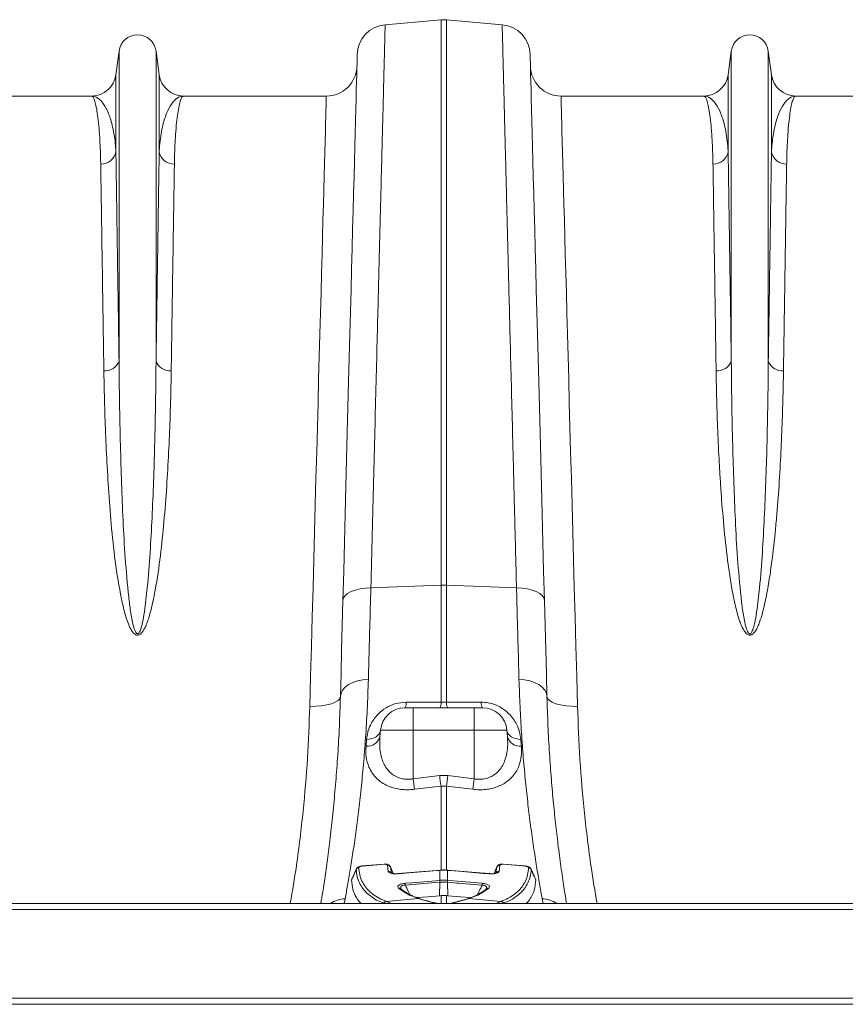
# Model space of a CAD drawing. Units: millimetres. Extents: x 174 to 5639, y 889 to 3728.
# Drawn here: x 2377 to 2646, y 3306 to 3628 of the extents above; entities that cross this region are included whole.
import ezdxf

# ---------------------------------------------------------------- set-up
doc = ezdxf.new("R2010")
doc.units = ezdxf.units.MM
doc.layers.get('0').update_dxf_attribs({"color": 10})

# ---------------------------------------------------------------- blocks, each defined once
blk = doc.blocks.new('plan')
at = {"linetype": 'Continuous', "lineweight": 20}
for p, q in [((144.178, 65.866), (147.826, 66.185)), ((147.826, 66.185), (147.826, 29.228)), ((148.174, 29.228), (148.174, 66.185)), ((151.822, 65.866), (148.174, 66.185)), ((126.791, 64.141), (126.585, 62.589)), ((126.791, 64.141), (126.791, 43.866)), ((129.209, 64.141), (129.209, 43.866)), ((129.415, 62.589), (129.209, 64.141)), ((166.791, 64.141), (166.585, 62.589)), ((166.791, 64.141), (166.791, 43.866)), ((169.209, 64.141), (169.209, 43.866)), ((169.415, 62.589), (169.209, 64.141)), ((126.585, 62.589), (126.585, 57.555)), ((129.415, 62.589), (129.415, 57.555)), ((166.585, 62.589), (166.585, 57.555)), ((169.415, 62.589), (169.415, 57.555)), ((124.998, 61.2), (115.666, 61.2)), ((140.334, 61.2), (131.002, 61.2)), ((164.998, 61.2), (155.666, 61.2)), ((180.334, 61.2), (171.002, 61.2)), ((143.243, 29.051), (147.826, 29.228)), ((147.826, 29.228), (147.826, 21.569)), ((148.174, 21.569), (148.174, 29.228)), ((152.757, 29.051), (148.174, 29.228)), ((146, 21.2), (145.466, 21.2)), ((146, 21.2), (146, 19.739)), ((150, 21.2), (146, 21.2)), ((150, 21.2), (150, 19.739)), ((150.534, 21.2), (150, 21.2)), ((143.835, 19.314), (143.872, 19.739)), ((143.872, 19.739), (146, 19.739)), ((146, 16.558), (146, 19.739)), ((146, 19.739), (150, 19.739)), ((150, 16.558), (150, 19.739)), ((150, 19.739), (152.128, 19.739)), ((152.165, 19.314), (152.128, 19.739)), ((142.963, 19.143), (142.926, 18.706)), ((147.739, 16.771), (146, 16.558)), ((148.261, 16.771), (147.739, 16.771)), ((150, 16.558), (148.261, 16.771)), ((146.087, 15.876), (147.826, 16.091)), ((147.826, 16.091), (148.174, 16.091)), ((147.826, 16.091), (147.826, 10.587)), ((148.174, 16.091), (149.913, 15.876)), ((148.174, 10.566), (148.174, 16.091)), ((144.107, 10.992), (142.68, 10.871)), ((153.32, 10.871), (151.893, 10.992)), ((142.287, 10.662), (141.993, 9.986)), ((142.282, 10.633), (142.291, 10.661)), ((144.378, 10.508), (144.322, 10.908)), ((144.52, 10.815), (144.525, 10.795)), ((144.71, 10.371), (144.523, 10.816)), ((144.525, 10.795), (144.583, 10.393)), ((147.756, 10.579), (147.739, 10.577)), ((147.757, 10.593), (147.74, 10.592)), ((147.756, 10.579), (147.756, 9.922)), ((148.26, 10.592), (148.243, 10.593)), ((148.244, 9.922), (148.244, 10.579)), ((148.261, 10.577), (148.244, 10.579)), ((151.479, 10.816), (151.289, 10.371)), ((151.417, 10.393), (151.475, 10.795)), ((151.475, 10.795), (151.484, 10.813)), ((151.678, 10.908), (151.622, 10.508)), ((141.985, 9.955), (141.996, 9.984)), ((147.754, 9.802), (147.736, 8.92)), ((147.747, 9.922), (147.756, 9.922)), ((148.244, 9.922), (148.253, 9.922)), ((148.246, 9.802), (148.264, 8.92)), ((150.796, 9.378), (150.793, 9.376)), ((409, 8.42), (7, 8.42)), ((141.508, 8.42), (141.564, 8.725)), ((144.086, 8.43), (144.082, 8.42)), ((144.229, 8.555), (144.245, 8.548)), ((144.245, 8.548), (146.359, 8.728)), ((144.245, 8.548), (144.612, 8.42)), ((146.427, 8.706), (146.359, 8.728)), ((146.508, 8.703), (146.444, 8.725)), ((147.736, 8.92), (147.826, 8.928)), ((147.826, 8.928), (147.826, 8.42)), ((148.174, 8.928), (148.264, 8.92)), ((148.174, 8.42), (148.174, 8.928)), ((149.555, 8.725), (149.492, 8.703)), ((149.641, 8.728), (149.573, 8.706)), ((151.755, 8.548), (149.641, 8.728)), ((151.755, 8.548), (151.771, 8.555)), ((151.914, 8.43), (151.918, 8.42)), ((154.436, 8.725), (154.492, 8.42)), ((409, 8.01), (7, 8.01)), ((409, 2.22), (7, 2.22)), ((7, 1.82), (409, 1.82))]:
    blk.add_line(p, q, dxfattribs=at)
at = {"linetype": 'Continuous', "lineweight": 20, "flags": 128}
for points in [[(142.353, 63.926), (142.352, 63.889), (142.349, 63.78), (142.345, 63.598), (142.338, 63.344), (142.33, 63.018), (142.319, 62.619), (142.307, 62.15), (142.293, 61.61), (142.277, 60.999), (142.259, 60.32), (142.239, 59.571), (142.218, 58.755), (142.195, 57.871), (142.17, 56.922), (142.143, 55.908), (142.115, 54.831), (142.085, 53.691), (142.054, 52.49), (142.021, 51.229), (141.986, 49.91), (141.95, 48.534), (141.913, 47.102), (141.874, 45.618), (141.834, 44.081), (141.792, 42.494), (141.749, 40.859), (141.705, 39.178), (141.66, 37.452), (141.614, 35.683), (141.566, 33.874), (141.518, 32.026), (141.469, 30.142), (141.418, 28.224)], [(154.582, 28.224), (154.531, 30.142), (154.482, 32.026), (154.434, 33.874), (154.386, 35.683), (154.34, 37.452), (154.295, 39.178), (154.251, 40.859), (154.208, 42.494), (154.166, 44.081), (154.126, 45.618), (154.087, 47.102), (154.05, 48.534), (154.014, 49.91), (153.979, 51.229), (153.946, 52.49), (153.915, 53.691), (153.885, 54.831), (153.857, 55.908), (153.83, 56.922), (153.805, 57.871), (153.782, 58.755), (153.761, 59.571), (153.741, 60.32), (153.723, 60.999), (153.707, 61.61), (153.693, 62.15), (153.681, 62.619), (153.671, 63.018), (153.662, 63.344), (153.655, 63.598), (153.651, 63.78), (153.648, 63.889), (153.647, 63.926)], [(140.334, 61.2), (140.333, 61.163), (140.33, 61.052), (140.325, 60.868), (140.318, 60.611), (140.309, 60.28), (140.298, 59.877), (140.285, 59.401), (140.27, 58.854), (140.253, 58.236), (140.235, 57.547), (140.214, 56.79), (140.192, 55.964), (140.168, 55.07), (140.142, 54.11), (140.114, 53.085), (140.085, 51.995), (140.054, 50.844), (140.021, 49.63), (139.986, 48.357), (139.95, 47.026), (139.913, 45.638), (139.874, 44.195), (139.833, 42.698), (139.791, 41.15), (139.748, 39.553), (139.704, 37.908), (139.658, 36.217), (139.611, 34.483), (139.563, 32.706), (139.514, 30.891), (139.464, 29.038), (139.413, 27.151), (139.361, 25.23), (139.308, 23.279), (139.255, 21.3)], [(156.745, 21.3), (156.692, 23.279), (156.639, 25.23), (156.587, 27.151), (156.536, 29.038), (156.486, 30.891), (156.437, 32.706), (156.389, 34.483), (156.342, 36.217), (156.296, 37.908), (156.252, 39.553), (156.209, 41.15), (156.167, 42.698), (156.126, 44.195), (156.087, 45.638), (156.05, 47.026), (156.014, 48.357), (155.979, 49.63), (155.946, 50.844), (155.915, 51.995), (155.886, 53.085), (155.858, 54.11), (155.832, 55.07), (155.808, 55.964), (155.786, 56.79), (155.765, 57.547), (155.747, 58.236), (155.73, 58.854), (155.715, 59.401), (155.702, 59.877), (155.691, 60.28), (155.682, 60.611), (155.675, 60.868), (155.67, 61.052), (155.667, 61.163), (155.666, 61.2)], [(141.418, 28.224), (141.456, 28.384), (141.561, 28.537), (141.727, 28.677), (141.951, 28.8), (142.225, 28.903), (142.538, 28.98), (142.882, 29.03), (143.243, 29.051)], [(154.582, 28.224), (154.544, 28.384), (154.439, 28.537), (154.273, 28.677), (154.049, 28.8), (153.775, 28.903), (153.462, 28.98), (153.118, 29.03), (152.757, 29.051)], [(141.418, 28.224), (141.376, 26.594), (141.334, 25.002), (141.293, 23.451), (141.254, 21.944)], [(154.746, 21.944), (154.707, 23.451), (154.666, 25.002), (154.624, 26.594), (154.582, 28.224)], [(141.254, 21.944), (141.293, 22.158), (141.398, 22.362), (141.565, 22.551), (141.789, 22.718), (142.063, 22.857), (142.376, 22.963), (142.718, 23.034), (143.079, 23.066)], [(154.746, 21.944), (154.707, 22.158), (154.602, 22.362), (154.435, 22.551), (154.211, 22.718), (153.937, 22.857), (153.624, 22.963), (153.282, 23.034), (152.921, 23.066)], [(139.255, 21.3), (139.642, 21.304), (140.016, 21.335), (140.36, 21.391), (140.662, 21.469), (140.911, 21.568), (141.097, 21.683), (141.212, 21.81), (141.254, 21.944)], [(156.745, 21.3), (156.358, 21.304), (155.984, 21.335), (155.64, 21.391), (155.338, 21.469), (155.089, 21.568), (154.903, 21.683), (154.788, 21.81), (154.746, 21.944)], [(147.826, 21.569), (145.839, 21.572), (145.553, 21.573)], [(150.447, 21.573), (148.46, 21.57), (148.174, 21.569)], [(142.963, 19.143), (143.138, 19.156), (143.304, 19.19), (143.457, 19.245), (143.591, 19.317), (143.703, 19.406), (143.789, 19.509), (143.846, 19.621), (143.872, 19.739)], [(152.128, 19.739), (152.154, 19.621), (152.211, 19.509), (152.297, 19.406), (152.409, 19.317), (152.543, 19.245), (152.696, 19.19), (152.862, 19.156), (153.037, 19.143)], [(144.107, 10.973), (143.708, 10.94), (142.679, 10.852)], [(144.107, 10.973), (144.107, 10.987), (144.107, 10.992)], [(153.321, 10.852), (152.922, 10.886), (151.893, 10.973)], [(142.679, 10.852), (142.679, 10.866), (142.68, 10.871)], [(147.739, 10.577), (147.341, 10.544), (145.747, 10.409), (145.007, 10.347)], [(145.008, 10.362), (145.007, 10.358), (145.007, 10.347)], [(147.74, 10.592), (147.524, 10.574), (145.008, 10.362)], [(147.74, 10.592), (147.739, 10.589), (147.739, 10.577)], [(147.757, 10.593), (147.756, 10.59), (147.756, 10.579)], [(148.243, 10.593), (148.244, 10.59), (148.244, 10.579)], [(150.992, 10.362), (150.385, 10.413), (148.26, 10.592)], [(148.26, 10.592), (148.261, 10.589), (148.261, 10.577)], [(150.993, 10.347), (150.594, 10.381), (149.001, 10.515), (148.39, 10.566), (148.261, 10.577)], [(150.992, 10.362), (150.992, 10.362), (150.992, 10.362)], [(150.992, 10.362), (150.993, 10.358), (150.993, 10.347)], [(153.32, 10.871), (153.32, 10.871), (153.321, 10.87)], [(153.321, 10.87), (153.321, 10.866), (153.321, 10.852)], [(145.489, 9.732), (145.888, 9.766), (147.482, 9.899), (147.747, 9.922)], [(147.754, 9.802), (146.935, 9.733), (146.216, 9.673), (145.496, 9.613)], [(150.504, 9.613), (149.685, 9.681), (148.965, 9.742), (148.866, 9.75), (148.246, 9.802)], [(148.253, 9.922), (148.651, 9.888), (150.245, 9.754), (150.511, 9.732)], [(146.244, 8.795), (146.982, 8.857), (147.736, 8.92)], [(148.264, 8.92), (149.083, 8.852), (149.754, 8.795)]]:
    blk.add_lwpolyline(points, dxfattribs=at)
at = {"linetype": 'Continuous', "lineweight": 20}
for centre, radius, start, end in [((144.353, 63.873), 2, 95, 178.5), ((148, 64.192), 2, 85, 95), ((151.647, 63.873), 2, 1.5, 85), ((128, 63.98), 1.22, 7.56663, 172.43337), ((168, 63.98), 1.22, 7.56663, 172.43337), ((140.334, 63.2), 2, 270, 358.5), ((155.666, 63.2), 2, 181.5, 270), ((124.998, 62.8), 1.6, 270, 352.43337), ((131.002, 62.8), 1.6, 187.56663, 270), ((164.998, 62.8), 1.6, 270, 352.43337), ((171.002, 62.8), 1.6, 187.56663, 270), ((125.62, 57.728), 0.98, 268.45258, 349.87093), ((130.38, 57.728), 0.98, 190.13052, 271.54597), ((165.62, 57.728), 0.98, 268.4529, 349.87061), ((170.38, 57.728), 0.98, 190.1298, 271.54669), ((125.895, 44.195), 0.954, 264.26678, 339.88162), ((130.105, 44.195), 0.954, 200.12046, 275.73113), ((165.895, 44.195), 0.954, 264.26824, 339.88016), ((170.105, 44.195), 0.954, 200.12015, 275.73144), ((148, 24.713), 4.519, 87.78946, 92.21054), ((144.924, 21.523), 0.632, 329.20452, 4.46755), ((147.205, 21.521), 0.623, 328.98314, 4.46214), ((148.796, 21.521), 0.623, 175.54963, 211.00159), ((151.077, 21.523), 0.632, 175.53997, 210.79144), ((145.466, 19.6), 1.6, 90, 175), ((150.534, 19.6), 1.6, 5, 90), ((143.029, 19.536), 0.836, 262.93698, 344.55328), ((152.971, 19.536), 0.836, 195.44719, 277.06256), ((208.876, 24.264), 61.595, 186.98752, 187.6251), ((87.453, 24.221), 61.263, 352.37417, 353.01519), ((207.612, 24.081), 62.069, 186.96115, 187.59607), ((88.883, 24.019), 61.57, 352.40037, 353.04044), ((151.856, 10.982), 0.0381, 347.62317, 15.30062), ((142.463, 10.546), 0.201, 94.01165, 154.15354), ((144.344, 10.709), 0.2, 25.35798, 96.54207), ((144.406, 10.317), 0.193, 23.08545, 98.31864), ((151.594, 10.317), 0.193, 81.68019, 156.91856), ((151.656, 10.709), 0.2, 83.45996, 154.64568), ((153.537, 10.546), 0.201, 25.84442, 85.98659), ((147.986, 9.819), 2.498, 181.98536, 184.73038), ((150.271, 10.01), 2.526, 182.00096, 184.71575), ((150.583, 10.038), 2.829, 182.3401, 184.76398), ((145.454, 10.035), 2.792, 355.22555, 357.68177), ((145.735, 10.01), 2.52, 355.28117, 358.00212), ((147.99, 9.82), 2.522, 355.28269, 358.00157), ((145.09, 9.244), 0.175, 49.08194, 101.46179), ((150.91, 9.244), 0.175, 78.53477, 130.75021), ((141.681, 6.696), 2.032, 93.30253, 121.95999), ((144.277, 8.354), 0.206, 103.40412, 158.50536), ((144.293, 8.348), 0.206, 103.44491, 158.55708), ((146.393, 8.584), 0.148, 70.1158, 103.24657), ((146.461, 8.563), 0.147, 71.83683, 103.40978), ((149.539, 8.563), 0.147, 76.59809, 107.51373), ((149.607, 8.584), 0.148, 76.75508, 109.98358), ((151.707, 8.348), 0.206, 21.44149, 76.55181), ((151.723, 8.354), 0.206, 21.50134, 76.58448), ((154.319, 6.696), 2.032, 58.04005, 86.69703)]:
    blk.add_arc(centre, radius, start, end, dxfattribs=at)
for points, knots in [([(143.243, 29.051), (143.274, 30.239), (143.334, 32.616), (143.421, 36.034), (143.505, 39.345), (143.585, 42.522), (143.66, 45.448), (143.727, 48.113), (143.789, 50.53), (143.847, 52.815), (143.901, 54.954), (143.952, 56.936), (143.997, 58.717), (144.037, 60.295), (144.072, 61.674), (144.102, 62.876), (144.128, 63.89), (144.149, 64.706), (144.162, 65.229), (144.17, 65.546), (144.175, 65.729), (144.178, 65.844), (144.178, 65.859), (144.178, 65.866)], [0, 0, 0, 0, 0.054595, 0.109291, 0.163988, 0.21952, 0.275053, 0.324727, 0.37444, 0.424114, 0.475231, 0.52639, 0.577508, 0.62718, 0.676891, 0.726563, 0.777679, 0.828837, 0.879953, 0.909897, 0.939842, 0.969921, 1, 1, 1, 1]), ([(151.822, 65.866), (151.822, 65.842), (151.824, 65.795), (151.833, 65.415), (151.849, 64.807), (151.871, 63.945), (151.898, 62.876), (151.929, 61.632), (151.964, 60.247), (152.005, 58.663), (152.05, 56.877), (152.1, 54.89), (152.155, 52.746), (152.213, 50.456), (152.275, 48.035), (152.34, 45.441), (152.411, 42.679), (152.485, 39.752), (152.552, 37.118), (152.61, 34.838), (152.658, 32.949), (152.707, 31.023), (152.74, 29.709), (152.757, 29.051)], [0, 0, 0, 0, 0.054595, 0.109292, 0.163989, 0.219522, 0.275056, 0.324719, 0.374421, 0.424084, 0.47519, 0.526338, 0.577444, 0.627109, 0.676812, 0.726477, 0.777584, 0.828733, 0.87984, 0.909812, 0.939785, 0.969893, 1, 1, 1, 1]), ([(124.998, 61.2), (124.999, 61.2), (125.033, 61.2), (125.099, 61.151), (125.195, 60.944), (125.287, 60.599), (125.374, 60.112), (125.452, 59.483), (125.513, 58.766), (125.558, 57.993), (125.582, 57.329), (125.591, 56.893), (125.593, 56.748)], [0, 0, 0, 0, 0.002574, 0.125596, 0.248688, 0.37171, 0.497293, 0.622949, 0.748532, 0.849061, 0.949743, 1, 1, 1, 1]), ([(126.585, 57.555), (126.577, 57.677), (126.556, 58.04), (126.49, 58.59), (126.349, 59.341), (126.119, 60.089), (125.784, 60.724), (125.405, 61.11), (125.137, 61.2), (125.001, 61.2), (124.998, 61.2)], [0, 0, 0, 0, 0.05082, 0.152069, 0.253442, 0.437716, 0.622648, 0.809511, 0.997006, 1, 1, 1, 1]), ([(131.002, 61.2), (130.999, 61.2), (130.863, 61.2), (130.595, 61.11), (130.217, 60.725), (129.882, 60.09), (129.651, 59.342), (129.51, 58.59), (129.444, 58.04), (129.423, 57.677), (129.415, 57.555)], [0, 0, 0, 0, 0.002994, 0.190489, 0.377352, 0.561632, 0.746558, 0.847808, 0.94918, 1, 1, 1, 1]), ([(130.407, 56.748), (130.409, 56.893), (130.418, 57.329), (130.442, 57.993), (130.487, 58.76), (130.547, 59.467), (130.623, 60.088), (130.709, 60.579), (130.801, 60.933), (130.899, 61.149), (130.967, 61.2), (131.001, 61.2), (131.002, 61.2)], [0, 0, 0, 0, 0.050257, 0.150786, 0.251468, 0.374488, 0.497578, 0.620599, 0.746183, 0.871841, 0.997426, 1, 1, 1, 1]), ([(164.998, 61.2), (164.999, 61.2), (165.033, 61.2), (165.099, 61.151), (165.195, 60.944), (165.287, 60.599), (165.374, 60.112), (165.452, 59.483), (165.513, 58.766), (165.558, 57.993), (165.582, 57.329), (165.591, 56.893), (165.593, 56.748)], [0, 0, 0, 0, 0.002574, 0.125596, 0.248688, 0.37171, 0.497293, 0.622949, 0.748532, 0.849061, 0.949743, 1, 1, 1, 1]), ([(166.585, 57.555), (166.577, 57.677), (166.556, 58.04), (166.49, 58.59), (166.349, 59.341), (166.119, 60.089), (165.784, 60.724), (165.405, 61.11), (165.136, 61.2), (165.001, 61.2), (164.998, 61.2)], [0, 0, 0, 0, 0.05082, 0.152069, 0.253442, 0.437716, 0.622648, 0.809511, 0.997006, 1, 1, 1, 1]), ([(171.002, 61.2), (170.999, 61.2), (170.864, 61.2), (170.595, 61.11), (170.217, 60.725), (169.882, 60.09), (169.651, 59.342), (169.51, 58.59), (169.444, 58.04), (169.423, 57.677), (169.415, 57.555)], [0, 0, 0, 0, 0.002994, 0.190489, 0.377352, 0.561632, 0.746558, 0.847808, 0.94918, 1, 1, 1, 1]), ([(170.407, 56.748), (170.409, 56.893), (170.418, 57.329), (170.442, 57.993), (170.487, 58.76), (170.547, 59.467), (170.623, 60.088), (170.709, 60.579), (170.801, 60.933), (170.899, 61.149), (170.967, 61.2), (171.001, 61.2), (171.002, 61.2)], [0, 0, 0, 0, 0.050257, 0.150786, 0.251468, 0.374488, 0.497578, 0.620599, 0.746183, 0.871841, 0.997426, 1, 1, 1, 1]), ([(126.791, 43.866), (126.777, 44.799), (126.751, 46.528), (126.716, 48.844), (126.686, 50.894), (126.657, 52.806), (126.63, 54.564), (126.606, 56.176), (126.592, 57.096), (126.585, 57.555)], [0, 0, 0, 0, 0.161433, 0.299158, 0.436989, 0.574714, 0.716438, 0.858276, 1, 1, 1, 1]), ([(129.415, 57.555), (129.409, 57.109), (129.395, 56.216), (129.371, 54.658), (129.345, 52.928), (129.316, 51.01), (129.285, 48.907), (129.249, 46.551), (129.223, 44.799), (129.209, 43.866)], [0, 0, 0, 0, 0.137725, 0.275556, 0.413281, 0.555005, 0.696844, 0.838567, 1, 1, 1, 1]), ([(166.791, 43.866), (166.777, 44.799), (166.751, 46.528), (166.716, 48.844), (166.686, 50.894), (166.657, 52.806), (166.63, 54.564), (166.606, 56.176), (166.592, 57.096), (166.585, 57.555)], [0, 0, 0, 0, 0.161433, 0.299158, 0.436989, 0.574714, 0.716438, 0.858276, 1, 1, 1, 1]), ([(169.415, 57.555), (169.409, 57.109), (169.395, 56.216), (169.371, 54.658), (169.345, 52.928), (169.316, 51.01), (169.285, 48.907), (169.249, 46.551), (169.223, 44.799), (169.209, 43.866)], [0, 0, 0, 0, 0.137725, 0.275556, 0.413281, 0.555005, 0.696844, 0.838567, 1, 1, 1, 1]), ([(125.593, 56.748), (125.6, 56.308), (125.614, 55.427), (125.637, 53.89), (125.664, 52.184), (125.692, 50.292), (125.724, 48.217), (125.759, 45.893), (125.785, 44.165), (125.799, 43.245)], [0, 0, 0, 0, 0.137725, 0.275556, 0.413281, 0.555006, 0.696847, 0.838573, 1, 1, 1, 1]), ([(130.201, 43.245), (130.215, 44.165), (130.24, 45.87), (130.275, 48.155), (130.306, 50.177), (130.335, 52.063), (130.361, 53.797), (130.386, 55.387), (130.4, 56.294), (130.407, 56.748)], [0, 0, 0, 0, 0.161428, 0.299153, 0.436984, 0.574709, 0.716434, 0.858275, 1, 1, 1, 1]), ([(165.593, 56.748), (165.6, 56.308), (165.614, 55.427), (165.637, 53.89), (165.664, 52.184), (165.693, 50.292), (165.724, 48.217), (165.759, 45.893), (165.785, 44.165), (165.799, 43.245)], [0, 0, 0, 0, 0.137725, 0.275556, 0.413281, 0.555006, 0.696847, 0.838573, 1, 1, 1, 1]), ([(170.201, 43.245), (170.215, 44.165), (170.24, 45.87), (170.275, 48.155), (170.306, 50.177), (170.335, 52.063), (170.361, 53.797), (170.386, 55.387), (170.4, 56.294), (170.407, 56.748)], [0, 0, 0, 0, 0.1614275, 0.2991526, 0.4369835, 0.5747087, 0.716434, 0.8582749, 1, 1, 1, 1]), ([(129.209, 43.866), (129.204, 43.322), (129.194, 42.234), (129.165, 40.381), (129.121, 38.313), (129.051, 36.011), (128.954, 33.692), (128.83, 31.366), (128.671, 29.305), (128.497, 27.742), (128.351, 26.877), (128.248, 26.464), (128.183, 26.267), (128.118, 26.135), (128.069, 26.075), (128.034, 26.053), (128.011, 26.046), (127.99, 26.046), (127.966, 26.053), (127.943, 26.067), (127.901, 26.108), (127.808, 26.268), (127.673, 26.745), (127.532, 27.505), (127.365, 28.993), (127.181, 30.996), (127.048, 33.477), (126.954, 35.936), (126.873, 38.513), (126.819, 41.177), (126.798, 42.974), (126.791, 43.854), (126.791, 43.866)], [0, 0, 0, 0, 0.051528, 0.103055, 0.168378, 0.233736, 0.299057, 0.359968, 0.420873, 0.461322, 0.481211, 0.487639, 0.493612, 0.496844, 0.498593, 0.499265, 0.499709, 0.500266, 0.500762, 0.501437, 0.502174, 0.505026, 0.51503, 0.539453, 0.563914, 0.630212, 0.696571, 0.762894, 0.832964, 0.915884, 0.998806, 1, 1, 1, 1]), ([(169.209, 43.866), (169.204, 43.322), (169.194, 42.234), (169.165, 40.381), (169.121, 38.313), (169.051, 36.011), (168.954, 33.692), (168.83, 31.366), (168.671, 29.305), (168.497, 27.742), (168.351, 26.877), (168.248, 26.464), (168.183, 26.267), (168.118, 26.135), (168.069, 26.075), (168.034, 26.053), (168.011, 26.046), (167.99, 26.046), (167.966, 26.053), (167.943, 26.067), (167.901, 26.108), (167.808, 26.268), (167.673, 26.745), (167.532, 27.505), (167.365, 28.993), (167.181, 30.996), (167.048, 33.477), (166.954, 35.936), (166.873, 38.513), (166.819, 41.177), (166.798, 42.974), (166.791, 43.854), (166.791, 43.866)], [0, 0, 0, 0, 0.0515276, 0.1030553, 0.1683778, 0.2337364, 0.2990574, 0.3599682, 0.4208726, 0.461322, 0.4812109, 0.4876389, 0.4936122, 0.4968443, 0.498593, 0.4992648, 0.4997094, 0.5002657, 0.5007614, 0.501437, 0.5021739, 0.5050261, 0.5150304, 0.5394531, 0.563914, 0.6302118, 0.6965713, 0.7628943, 0.8329635, 0.9158843, 0.9988055, 1, 1, 1, 1]), ([(125.799, 43.245), (125.809, 42.716), (125.827, 41.657), (125.882, 39.85), (125.965, 37.829), (126.1, 35.565), (126.27, 33.218), (126.515, 30.796), (126.844, 28.838), (127.154, 27.377), (127.409, 26.625), (127.663, 26.158), (127.837, 26.002), (127.937, 25.959), (128.024, 25.952), (128.11, 25.975), (128.208, 26.037), (128.328, 26.166), (128.449, 26.363), (128.636, 26.767), (128.902, 27.615), (129.219, 29.148), (129.51, 31.167), (129.736, 33.433), (129.912, 35.684), (130.039, 37.91), (130.12, 39.903), (130.173, 41.682), (130.191, 42.724), (130.201, 43.245)], [0, 0, 0, 0, 0.0515051, 0.1030099, 0.1683973, 0.2337837, 0.299876, 0.3660028, 0.4320163, 0.4570207, 0.4819196, 0.492896, 0.4965118, 0.4986689, 0.500535, 0.5023893, 0.5048237, 0.5087056, 0.5152723, 0.5220577, 0.5424889, 0.583301, 0.6440383, 0.704796, 0.7693914, 0.8340276, 0.8986281, 0.949314, 1, 1, 1, 1]), ([(165.799, 43.245), (165.809, 42.614), (165.822, 41.97), (165.857, 40.655), (165.879, 39.984), (165.933, 38.618), (165.965, 37.923), (166.023, 36.863), (166.044, 36.507), (166.089, 35.788), (166.114, 35.426), (166.194, 34.332), (166.255, 33.593), (166.4, 32.098), (166.483, 31.341), (166.637, 30.193), (166.693, 29.808), (166.819, 29.035), (166.889, 28.646), (167.012, 28.062), (167.056, 27.867), (167.153, 27.479), (167.206, 27.285), (167.296, 26.996), (167.328, 26.901), (167.398, 26.71), (167.436, 26.615), (167.521, 26.428), (167.568, 26.335), (167.652, 26.204), (167.682, 26.161), (167.752, 26.08), (167.79, 26.042), (167.858, 25.996), (167.883, 25.982), (167.935, 25.963), (167.964, 25.957), (168.02, 25.955), (168.049, 25.959), (168.103, 25.976), (168.128, 25.988), (168.175, 26.017), (168.197, 26.034), (168.237, 26.07), (168.256, 26.09), (168.309, 26.15), (168.34, 26.193), (168.426, 26.325), (168.474, 26.419), (168.561, 26.608), (168.6, 26.704), (168.706, 26.995), (168.766, 27.191), (168.875, 27.585), (168.924, 27.783), (169.058, 28.376), (169.134, 28.772), (169.269, 29.56), (169.329, 29.953), (169.491, 31.124), (169.579, 31.897), (169.693, 33.043), (169.728, 33.422), (169.792, 34.176), (169.822, 34.55), (169.904, 35.663), (169.951, 36.394), (170.03, 37.831), (170.063, 38.537), (170.119, 39.927), (170.141, 40.61), (170.178, 41.948), (170.191, 42.604), (170.201, 43.245)], [0, 0, 0, 0, 0.0625, 0.0625, 0.125, 0.125, 0.1875, 0.1875, 0.21875, 0.21875, 0.25, 0.25, 0.3125, 0.3125, 0.375, 0.375, 0.40625, 0.40625, 0.4375, 0.4375, 0.453125, 0.453125, 0.46875, 0.46875, 0.476562, 0.476562, 0.484375, 0.484375, 0.492187, 0.492187, 0.496094, 0.496094, 0.5, 0.5, 0.501953, 0.501953, 0.503906, 0.503906, 0.505859, 0.505859, 0.507812, 0.507812, 0.509766, 0.509766, 0.511719, 0.511719, 0.515625, 0.515625, 0.523437, 0.523437, 0.53125, 0.53125, 0.546875, 0.546875, 0.5625, 0.5625, 0.59375, 0.59375, 0.625, 0.625, 0.6875, 0.6875, 0.71875, 0.71875, 0.75, 0.75, 0.8125, 0.8125, 0.875, 0.875, 0.9375, 0.9375, 1, 1, 1, 1]), ([(143.079, 23.066), (143.094, 23.611), (143.124, 24.703), (143.178, 26.686), (143.219, 28.166), (143.243, 29.051)], [0, 0, 0, 0, 0.28598, 0.572666, 1, 1, 1, 1]), ([(152.757, 29.051), (152.773, 28.457), (152.806, 27.267), (152.861, 25.252), (152.899, 23.885), (152.921, 23.066)], [0, 0, 0, 0, 0.28598, 0.572665, 1, 1, 1, 1]), ([(141.564, 8.725), (141.616, 9.009), (141.72, 9.578), (141.893, 10.599), (142.074, 11.742), (142.257, 13.012), (142.437, 14.396), (142.607, 15.887), (142.764, 17.502), (142.9, 19.241), (143.012, 21.095), (143.057, 22.409), (143.079, 23.066)], [0, 0, 0, 0, 0.0984642, 0.196929, 0.2967899, 0.3966515, 0.4955585, 0.5945505, 0.6934573, 0.7956077, 0.8978526, 1, 1, 1, 1]), ([(152.921, 23.066), (152.941, 22.465), (152.981, 21.263), (153.08, 19.558), (153.201, 17.915), (153.346, 16.35), (153.507, 14.869), (153.685, 13.44), (153.875, 12.082), (154.072, 10.811), (154.263, 9.672), (154.378, 9.04), (154.436, 8.725)], [0, 0, 0, 0, 0.093333, 0.18674, 0.280075, 0.376138, 0.47228, 0.568343, 0.675364, 0.782384, 0.891193, 1, 1, 1, 1]), ([(141.254, 21.944), (141.233, 21.288), (141.191, 19.974), (141.086, 18.121), (140.955, 16.342), (140.801, 14.656), (140.63, 13.07), (140.451, 11.621), (140.271, 10.317), (140.111, 9.245), (140.015, 8.663), (139.976, 8.42)], [0, 0, 0, 0, 0.113345, 0.226792, 0.340141, 0.457225, 0.574416, 0.691502, 0.80496, 0.918419, 1, 1, 1, 1]), ([(156.024, 8.42), (155.976, 8.715), (155.867, 9.389), (155.685, 10.625), (155.498, 12.02), (155.325, 13.47), (155.172, 14.942), (155.03, 16.528), (154.908, 18.227), (154.807, 20.031), (154.766, 21.306), (154.746, 21.944)], [0, 0, 0, 0, 0.097991, 0.22332, 0.34865, 0.455634, 0.562699, 0.669682, 0.779759, 0.889926, 1, 1, 1, 1]), ([(139.255, 21.3), (139.212, 20.171), (139.128, 17.911), (138.829, 14.427), (138.459, 11.258), (138.119, 9.242), (137.98, 8.42)], [0, 0, 0, 0, 0.268664, 0.537325, 0.811334, 1, 1, 1, 1]), ([(145.553, 21.573), (145.319, 21.554), (144.851, 21.517), (144.207, 21.222), (143.737, 20.845), (143.414, 20.446), (143.187, 20.045), (143.025, 19.606), (142.984, 19.297), (142.963, 19.143)], [0, 0, 0, 0, 0.157018, 0.314563, 0.477494, 0.596593, 0.715851, 0.857862, 1, 1, 1, 1]), ([(153.037, 19.143), (153.014, 19.308), (152.968, 19.639), (152.792, 20.093), (152.555, 20.49), (152.292, 20.803), (151.991, 21.065), (151.667, 21.274), (151.303, 21.435), (150.892, 21.55), (150.601, 21.565), (150.447, 21.573)], [0, 0, 0, 0, 0.152106, 0.304039, 0.417092, 0.530014, 0.621516, 0.712923, 0.804344, 0.895696, 1, 1, 1, 1]), ([(158.02, 8.42), (157.885, 9.219), (157.552, 11.188), (157.181, 14.334), (156.875, 17.843), (156.789, 20.148), (156.745, 21.3)], [0, 0, 0, 0, 0.183308, 0.451958, 0.725977, 1, 1, 1, 1]), ([(146, 16.558), (145.972, 16.554), (145.784, 16.524), (145.545, 16.525), (145.148, 16.592), (144.812, 16.73), (144.493, 16.979), (144.256, 17.248), (144.064, 17.58), (143.898, 18.047), (143.802, 18.625), (143.824, 19.084), (143.835, 19.314)], [0, 0, 0, 0, 0.0176564, 0.1178186, 0.1458851, 0.2768413, 0.3586915, 0.440697, 0.5486249, 0.6567186, 0.8282273, 1, 1, 1, 1]), ([(152.165, 19.314), (152.175, 19.146), (152.196, 18.785), (152.144, 18.247), (152.014, 17.762), (151.819, 17.361), (151.553, 17.009), (151.159, 16.701), (150.636, 16.529), (150.232, 16.522), (150.036, 16.553), (150, 16.558)], [0, 0, 0, 0, 0.12545, 0.269783, 0.413909, 0.516181, 0.61826, 0.752186, 0.877057, 0.977372, 1, 1, 1, 1]), ([(142.926, 18.706), (142.919, 18.468), (142.906, 17.993), (143.068, 17.398), (143.323, 16.923), (143.61, 16.581), (143.953, 16.307), (144.312, 16.108), (144.7, 15.967), (145.102, 15.878), (145.529, 15.841), (145.862, 15.85), (146.047, 15.871), (146.087, 15.876)], [0, 0, 0, 0, 0.160455, 0.320679, 0.425865, 0.530924, 0.614839, 0.698659, 0.769259, 0.839808, 0.910267, 0.980716, 1, 1, 1, 1]), ([(149.913, 15.876), (150.053, 15.863), (150.333, 15.838), (150.749, 15.86), (151.144, 15.927), (151.514, 16.038), (151.849, 16.191), (152.188, 16.407), (152.501, 16.697), (152.794, 17.106), (152.999, 17.606), (153.098, 18.159), (153.081, 18.534), (153.074, 18.706)], [0, 0, 0, 0, 0.0675435, 0.1350838, 0.2028051, 0.2705643, 0.3402346, 0.4099551, 0.5107879, 0.6117543, 0.7477834, 0.8839875, 1, 1, 1, 1]), ([(144.518, 10.814), (144.516, 10.821), (144.507, 10.854), (144.465, 10.899), (144.4, 10.949), (144.305, 10.983), (144.203, 10.998), (144.131, 10.991), (144.107, 10.989)], [0, 0, 0, 0, 0.045556, 0.2072, 0.372294, 0.576181, 0.86201, 1, 1, 1, 1]), ([(144.322, 10.908), (144.321, 10.912), (144.318, 10.927), (144.295, 10.948), (144.246, 10.967), (144.18, 10.977), (144.131, 10.974), (144.107, 10.973)], [0, 0, 0, 0, 0.1070034, 0.3234894, 0.5478198, 0.773793, 1, 1, 1, 1]), ([(151.893, 10.99), (151.85, 10.992), (151.753, 10.997), (151.632, 10.966), (151.539, 10.907), (151.485, 10.842), (151.475, 10.794), (151.471, 10.777)], [0, 0, 0, 0, 0.2298285, 0.5286236, 0.7261796, 0.8983067, 1, 1, 1, 1]), ([(151.893, 10.973), (151.876, 10.974), (151.835, 10.977), (151.774, 10.971), (151.722, 10.956), (151.687, 10.934), (151.681, 10.917), (151.678, 10.908)], [0, 0, 0, 0, 0.1616099, 0.3814994, 0.5919703, 0.7959788, 1, 1, 1, 1]), ([(142.282, 10.633), (142.244, 10.547), (142.144, 10.321), (142.046, 10.095), (141.985, 9.955)], [0, 0, 0, 0, 0.381526, 1, 1, 1, 1]), ([(144.086, 8.43), (144.086, 8.43), (144.086, 8.46), (143.688, 8.559), (143.433, 8.759), (143.011, 9.046), (142.714, 9.378), (142.484, 9.753), (142.332, 10.168), (142.299, 10.478), (142.282, 10.633)], [0, 0, 0, 0, 0.000002, 0.064765, 0.220615, 0.376461, 0.532337, 0.688213, 0.844106, 1, 1, 1, 1]), ([(142.68, 10.868), (142.636, 10.864), (142.534, 10.852), (142.414, 10.802), (142.326, 10.735), (142.3, 10.683), (142.29, 10.662)], [0, 0, 0, 0, 0.2650673, 0.6238688, 0.8525093, 1, 1, 1, 1]), ([(142.679, 10.852), (142.653, 10.849), (142.601, 10.843), (142.535, 10.823), (142.486, 10.799), (142.454, 10.773), (142.45, 10.755), (142.449, 10.746)], [0, 0, 0, 0, 0.228879, 0.44487, 0.6378, 0.818763, 1, 1, 1, 1]), ([(142.449, 10.746), (142.465, 10.592), (142.497, 10.284), (142.647, 9.871), (142.87, 9.498), (143.173, 9.168), (143.554, 8.881), (143.918, 8.684), (144.159, 8.584), (144.229, 8.555)], [0, 0, 0, 0, 0.155829, 0.311656, 0.467519, 0.623384, 0.779286, 0.935192, 1, 1, 1, 1]), ([(145.007, 10.347), (144.935, 10.344), (144.791, 10.337), (144.6, 10.362), (144.456, 10.411), (144.393, 10.465), (144.381, 10.499), (144.378, 10.508)], [0, 0, 0, 0, 0.234704, 0.469256, 0.700951, 0.925843, 1, 1, 1, 1]), ([(144.704, 10.371), (144.674, 10.442), (144.614, 10.583), (144.555, 10.724), (144.525, 10.795)], [0, 0, 0, 0, 0.500567, 1, 1, 1, 1]), ([(145.008, 10.362), (144.951, 10.359), (144.835, 10.353), (144.692, 10.369), (144.604, 10.392), (144.569, 10.412), (144.571, 10.411), (144.572, 10.41)], [0, 0, 0, 0, 0.268979, 0.544631, 0.755991, 0.922762, 1, 1, 1, 1]), ([(148.244, 10.579), (148.207, 10.581), (148.126, 10.587), (147.977, 10.59), (147.85, 10.586), (147.769, 10.58), (147.756, 10.579)], [0, 0, 0, 0, 0.22577, 0.5000145, 0.9183502, 1, 1, 1, 1]), ([(148.243, 10.592), (148.212, 10.595), (148.05, 10.61), (147.888, 10.6), (147.757, 10.592)], [0, 0, 0, 0, 0.193721, 1, 1, 1, 1]), ([(151.428, 10.41), (151.429, 10.411), (151.431, 10.413), (151.399, 10.394), (151.33, 10.374), (151.213, 10.358), (151.092, 10.353), (151.014, 10.362), (150.992, 10.364)], [0, 0, 0, 0, 0.069757, 0.227342, 0.407342, 0.629438, 0.897666, 1, 1, 1, 1]), ([(151.622, 10.508), (151.609, 10.483), (151.584, 10.434), (151.465, 10.379), (151.3, 10.346), (151.132, 10.338), (151.028, 10.345), (150.993, 10.347)], [0, 0, 0, 0, 0.21718, 0.434461, 0.656604, 0.885816, 1, 1, 1, 1]), ([(151.475, 10.795), (151.445, 10.724), (151.386, 10.583), (151.327, 10.442), (151.297, 10.372)], [0, 0, 0, 0, 0.500149, 1, 1, 1, 1]), ([(151.771, 8.555), (151.844, 8.585), (152.086, 8.685), (152.451, 8.884), (152.83, 9.17), (153.132, 9.5), (153.354, 9.873), (153.503, 10.285), (153.535, 10.593), (153.551, 10.746)], [0, 0, 0, 0, 0.066987, 0.222529, 0.378068, 0.53357, 0.68907, 0.844534, 1, 1, 1, 1]), ([(153.718, 10.633), (153.702, 10.479), (153.668, 10.169), (153.517, 9.755), (153.288, 9.381), (152.993, 9.049), (152.573, 8.762), (152.315, 8.561), (151.914, 8.461), (151.914, 8.43), (151.914, 8.43)], [0, 0, 0, 0, 0.155531, 0.31106, 0.466571, 0.622086, 0.77757, 0.933058, 0.999998, 1, 1, 1, 1]), ([(153.711, 10.662), (153.704, 10.678), (153.686, 10.717), (153.633, 10.768), (153.55, 10.818), (153.443, 10.857), (153.357, 10.864), (153.32, 10.867)], [0, 0, 0, 0, 0.112001, 0.277722, 0.48131, 0.774215, 1, 1, 1, 1]), ([(153.551, 10.746), (153.551, 10.749), (153.551, 10.762), (153.532, 10.787), (153.481, 10.817), (153.406, 10.842), (153.349, 10.849), (153.321, 10.852)], [0, 0, 0, 0, 0.062018, 0.27019, 0.505789, 0.752893, 1, 1, 1, 1]), ([(153.709, 10.661), (153.712, 10.657), (153.72, 10.649), (153.719, 10.639), (153.718, 10.633)], [0, 0, 0, 0, 0.437255, 1, 1, 1, 1]), ([(154.008, 9.986), (153.985, 10.04), (153.887, 10.266), (153.788, 10.491), (153.712, 10.662)], [0, 0, 0, 0, 0.240037, 1, 1, 1, 1]), ([(154.015, 9.955), (153.954, 10.095), (153.856, 10.321), (153.756, 10.547), (153.718, 10.633)], [0, 0, 0, 0, 0.618474, 1, 1, 1, 1]), ([(142.596, 8.42), (142.576, 8.439), (142.451, 8.554), (142.254, 8.85), (142.036, 9.326), (142.002, 9.745), (141.985, 9.955)], [0, 0, 0, 0, 0.048064, 0.293133, 0.64468, 1, 1, 1, 1]), ([(145.055, 9.416), (145.031, 9.445), (144.989, 9.496), (145.025, 9.577), (145.11, 9.64), (145.23, 9.688), (145.362, 9.719), (145.451, 9.728), (145.489, 9.732)], [0, 0, 0, 0, 0.26582, 0.468193, 0.627437, 0.763063, 0.899221, 1, 1, 1, 1]), ([(147.763, 9.803), (147.76, 9.803), (147.757, 9.802), (147.754, 9.802), (147.754, 9.802)], [0, 0, 0, 0, 0.997417, 1, 1, 1, 1]), ([(147.756, 9.922), (147.787, 9.925), (147.868, 9.931), (148, 9.934), (148.132, 9.931), (148.213, 9.925), (148.244, 9.922)], [0, 0, 0, 0, 0.189345, 0.500012, 0.811436, 1, 1, 1, 1]), ([(148.237, 9.803), (148.207, 9.805), (148.128, 9.811), (148, 9.814), (147.872, 9.811), (147.793, 9.805), (147.763, 9.803)], [0, 0, 0, 0, 0.188547, 0.5, 0.810697, 1, 1, 1, 1]), ([(148.246, 9.802), (148.246, 9.802), (148.243, 9.802), (148.24, 9.803), (148.237, 9.803)], [0, 0, 0, 0, 0.001293, 1, 1, 1, 1]), ([(150.511, 9.732), (150.562, 9.726), (150.665, 9.715), (150.8, 9.678), (150.904, 9.631), (150.98, 9.569), (151.01, 9.493), (150.968, 9.443), (150.945, 9.416)], [0, 0, 0, 0, 0.135358, 0.270962, 0.400932, 0.541127, 0.754797, 1, 1, 1, 1]), ([(154.015, 9.955), (153.995, 9.722), (153.962, 9.345), (153.769, 8.899), (153.596, 8.614), (153.448, 8.468), (153.399, 8.42)], [0, 0, 0, 0, 0.39387, 0.637406, 0.880943, 1, 1, 1, 1]), ([(154.004, 9.984), (154.008, 9.98), (154.016, 9.97), (154.015, 9.961), (154.015, 9.955)], [0, 0, 0, 0, 0.440503, 1, 1, 1, 1]), ([(146.359, 8.728), (146.198, 8.785), (145.859, 8.906), (145.419, 9.133), (145.176, 9.322), (145.055, 9.416)], [0, 0, 0, 0, 0.311167, 0.655624, 1, 1, 1, 1]), ([(145.496, 9.613), (145.47, 9.613), (145.413, 9.614), (145.354, 9.603), (145.301, 9.586), (145.273, 9.572), (145.23, 9.54), (145.195, 9.489), (145.186, 9.421), (145.212, 9.377), (145.222, 9.361)], [0, 0, 0, 0, 0.112609, 0.240824, 0.259792, 0.386335, 0.409079, 0.595602, 0.849984, 1, 1, 1, 1]), ([(145.203, 9.378), (145.203, 9.378), (145.201, 9.379), (145.203, 9.377), (145.205, 9.375)], [0, 0, 0, 0, 0.012026, 1, 1, 1, 1]), ([(146.446, 8.727), (146.358, 8.756), (146.114, 8.834), (145.778, 8.989), (145.449, 9.178), (145.282, 9.316), (145.207, 9.379)], [0, 0, 0, 0, 0.168102, 0.466891, 0.759662, 1, 1, 1, 1]), ([(145.496, 9.613), (145.535, 9.528), (145.63, 9.321), (145.727, 9.115), (145.784, 8.993)], [0, 0, 0, 0, 0.406371, 1, 1, 1, 1]), ([(150.794, 9.378), (150.778, 9.363), (150.68, 9.274), (150.457, 9.121), (150.103, 8.93), (149.794, 8.801), (149.599, 8.739), (149.558, 8.726)], [0, 0, 0, 0, 0.055848, 0.333677, 0.628443, 0.922304, 1, 1, 1, 1]), ([(150.945, 9.416), (150.824, 9.322), (150.581, 9.133), (150.141, 8.906), (149.802, 8.785), (149.641, 8.728)], [0, 0, 0, 0, 0.344439, 0.688959, 1, 1, 1, 1]), ([(150.219, 9.001), (150.276, 9.121), (150.372, 9.324), (150.465, 9.528), (150.504, 9.613)], [0, 0, 0, 0, 0.588415, 1, 1, 1, 1]), ([(150.78, 9.361), (150.788, 9.374), (150.813, 9.417), (150.807, 9.481), (150.768, 9.545), (150.707, 9.585), (150.648, 9.603), (150.582, 9.613), (150.54, 9.613), (150.504, 9.613)], [0, 0, 0, 0, 0.121787, 0.392094, 0.558129, 0.702839, 0.823758, 0.84957, 1, 1, 1, 1]), ([(144.101, 8.424), (144.094, 8.426), (144.086, 8.428), (144.086, 8.43), (144.086, 8.43)], [0, 0, 0, 0, 0.999658, 1, 1, 1, 1]), ([(147.5, 8.42), (147.393, 8.445), (147.17, 8.495), (146.853, 8.579), (146.605, 8.65), (146.467, 8.693), (146.427, 8.706)], [0, 0, 0, 0, 0.278142, 0.577997, 0.877857, 1, 1, 1, 1]), ([(147.588, 8.417), (147.507, 8.435), (147.23, 8.496), (146.866, 8.591), (146.605, 8.674), (146.507, 8.704)], [0, 0, 0, 0, 0.205501, 0.703108, 1, 1, 1, 1]), ([(148.174, 8.928), (148.129, 8.931), (148.039, 8.938), (147.923, 8.936), (147.852, 8.93), (147.826, 8.928)], [0, 0, 0, 0, 0.387872, 0.775734, 1, 1, 1, 1]), ([(149.495, 8.704), (149.446, 8.688), (149.243, 8.623), (148.892, 8.526), (148.559, 8.451), (148.41, 8.417)], [0, 0, 0, 0, 0.148905, 0.619753, 1, 1, 1, 1]), ([(149.573, 8.706), (149.533, 8.693), (149.395, 8.65), (149.147, 8.579), (148.83, 8.495), (148.607, 8.445), (148.5, 8.42)], [0, 0, 0, 0, 0.122143, 0.422001, 0.721861, 1, 1, 1, 1]), ([(151.397, 8.42), (151.436, 8.432), (151.565, 8.473), (151.677, 8.517), (151.755, 8.548)], [0, 0, 0, 0, 0.3020792, 1, 1, 1, 1]), ([(151.914, 8.43), (151.914, 8.43), (151.906, 8.428), (151.902, 8.426), (151.899, 8.424)], [0, 0, 0, 0, 0.000479, 1, 1, 1, 1])]:
    blk.add_open_spline(points, degree=3, knots=knots, dxfattribs=at)
for points in [[(148.174, 21.569), (148.058, 21.566), (147.942, 21.566), (147.826, 21.569)], [(153.074, 18.706), (153.062, 18.851), (153.049, 18.996), (153.037, 19.143)]]:
    blk.add_open_spline(points, degree=3, dxfattribs=at)

msp = doc.modelspace()

# ---------------------------------------------------------------- block references
at = {"xscale": 5, "yscale": 5, "zscale": 5}
msp.add_blockref('plan', (1775.14, 3297.29), dxfattribs=at)

doc.saveas('drawing.dxf')
